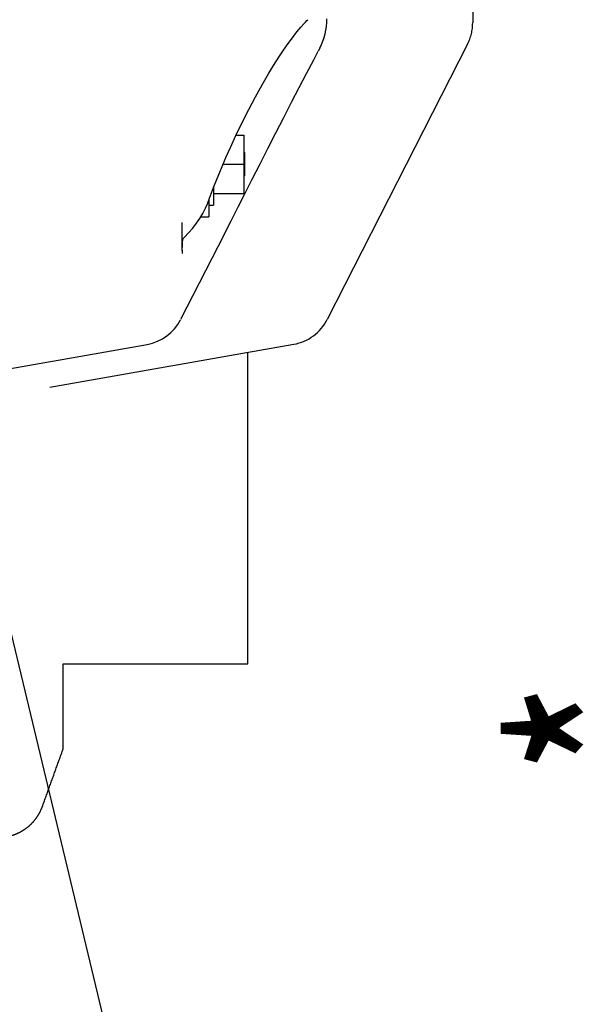
# Model space of a CAD drawing. Units: millimetres. Extents: x 24 to 598, y -9 to 405.
# Drawn here: x 330 to 339, y 299 to 316 of the extents above; entities that cross this region are included whole.
import ezdxf

# ---------------------------------------------------------------- set-up
doc = ezdxf.new("R2010")
doc.units = ezdxf.units.MM
doc.header["$LTSCALE"] = 32.67
doc.linetypes.add('PHANTOM', pattern=[0.8, 0.45, -0.05, 0.1, -0.05, 0.1, -0.05])
doc.layers.get('0').update_dxf_attribs({"linetype": 'CONTINUOUS'})
doc.layers.add('ALL_FEATURES', color=7, linetype='CONTINUOUS')
doc.styles.get("Standard").update_dxf_attribs({"font": 'txt.shx', "width": 0.8, "bigfont": '@extfont2.shx'})

msp = doc.modelspace()

# ---------------------------------------------------------------- linework, layer by layer
at = {"color": 7, "linetype": 'Continuous'}
for p, q in [((334.40525, 316.25204), (334.42782, 316.27632)), ((334.42782, 316.27632), (334.4512, 316.3006)), ((334.4512, 316.3006), (334.46717, 316.3166)), ((334.20451, 316.00645), (334.28237, 316.10728)), ((334.28237, 316.10728), (334.35073, 316.19025)), ((334.35073, 316.19025), (334.40524, 316.25203)), ((334.11678, 315.88577), (334.20451, 316.00645)), ((334.01859, 315.7427), (334.11678, 315.88577)), ((334.56939, 315.62764), (334.6456, 315.7757)), ((334.67403, 315.83134), (334.64556, 315.77563)), ((333.91206, 315.57863), (334.01859, 315.7427)), ((334.44901, 315.39557), (334.56939, 315.62764)), ((333.80064, 315.39768), (333.91206, 315.57863)), ((333.68626, 315.20218), (333.80064, 315.39768)), ((334.32248, 315.15242), (334.44901, 315.39557)), ((333.57077, 314.99479), (333.68626, 315.20218)), ((334.19136, 314.90015), (334.32248, 315.15242)), ((333.45605, 314.77851), (333.57077, 314.99479)), ((333.34393, 314.55669), (333.45605, 314.77851)), ((334.05711, 314.64085), (334.19136, 314.90015)), ((333.9212, 314.3769), (334.05711, 314.64085)), ((333.23614, 314.33285), (333.34393, 314.55669)), ((333.14103, 314.12576), (333.23614, 314.33285)), ((333.23934, 314.3395), (333.37499, 314.3395)), ((333.37499, 314.3395), (333.37499, 313.3395)), ((333.78505, 314.11094), (333.9212, 314.3769)), ((333.06609, 313.95594), (333.14103, 314.12576)), ((333.65006, 313.8458), (333.78505, 314.11094)), ((332.98841, 313.77378), (333.06609, 313.95594)), ((333.38499, 314.0395), (333.37499, 314.0495)), ((333.38499, 314.0395), (333.38499, 313.63951)), ((332.91494, 313.59532), (332.98841, 313.77378)), ((333.01644, 313.8395), (333.37499, 313.8395)), ((333.51754, 313.58436), (333.65006, 313.8458)), ((332.85233, 313.43808), (332.91494, 313.59532)), ((333.38499, 313.6395), (333.37499, 313.6295)), ((333.39582, 313.34355), (333.51754, 313.58436)), ((332.78382, 313.26007), (332.85233, 313.43808)), ((332.85499, 313.44477), (332.85499, 313.1395)), ((332.7473, 313.16238), (332.78382, 313.26007)), ((332.77499, 313.23646), (332.77499, 312.9395)), ((332.85499, 313.3395), (333.37499, 313.3395)), ((333.27648, 313.1073), (333.39582, 313.34355)), ((332.66982, 312.99504), (332.71508, 313.08436)), ((332.71508, 313.08436), (332.7473, 313.16238)), ((332.77499, 313.1395), (332.85499, 313.1395)), ((333.15454, 312.86632), (333.27648, 313.1073)), ((332.56039, 312.82703), (332.61817, 312.90972)), ((332.61817, 312.90972), (332.66982, 312.99504)), ((332.6362, 312.9395), (332.77499, 312.9395)), ((332.31499, 312.35569), (332.31499, 312.8395)), ((332.42518, 312.66369), (332.49628, 312.74555)), ((332.49628, 312.74555), (332.56039, 312.82703)), ((333.03761, 312.63644), (333.15454, 312.86632)), ((333.03761, 312.63644), (332.28933, 311.17542)), ((332.32756, 312.55005), (332.329, 312.55482)), ((332.329, 312.55482), (332.33033, 312.55787)), ((332.33033, 312.55787), (332.33406, 312.56415)), ((332.33406, 312.56415), (332.34307, 312.576)), ((332.34307, 312.576), (332.3538, 312.58781)), ((332.35382, 312.58784), (332.42518, 312.66369)), ((332.31785, 312.38808), (332.31807, 312.42699)), ((332.31831, 312.35157), (332.31785, 312.38808)), ((332.31807, 312.42699), (332.31899, 312.4642)), ((332.31899, 312.4642), (332.32063, 312.49655)), ((332.32063, 312.49655), (332.32289, 312.52206)), ((332.32289, 312.52206), (332.32538, 312.53976)), ((332.32538, 312.53976), (332.32756, 312.55005)), ((332.31918, 312.32676), (332.31831, 312.35157)), ((332.31918, 312.32676), (332.31932, 312.32407)), ((332.32004, 312.31286), (332.31932, 312.32407)), ((332.32061, 312.3066), (332.32004, 312.31286)), ((332.32058, 312.30677), (332.32061, 312.3066)), ((327.54499, 310.0159), (331.71622, 310.7514))]:
    msp.add_line(p, q, dxfattribs=at)
msp.add_lwpolyline([(328.82631, 308.10424), (337.97222, 269.9423), (289.40336, 269.9423)], dxfattribs=at)
for centre, radius, start, end in [((333.69499, 316.33268), 1.1, 332.878384, 360), ((331.5768, 311.53916), 0.8, 280, 332.878384)]:
    msp.add_arc(centre, radius, start, end, dxfattribs=at)
at = {"layer": 'ALL_FEATURES', "color": 7, "linetype": 'PHANTOM'}
for p, q in [((337.29499, 339.30828), (337.29499, 316.26079)), ((337.20779, 315.89759), (334.80323, 311.17837)), ((330.04499, 310.0159), (334.22934, 310.75371)), ((333.43899, 305.27743), (333.43899, 310.61435)), ((330.27399, 305.27743), (333.43899, 305.27743)), ((330.27399, 303.814), (330.27399, 305.27743))]:
    msp.add_line(p, q, dxfattribs=at)
for centre, start, end in [((336.49499, 316.26079), 333, 360), ((334.09042, 311.54156), 280, 333)]:
    msp.add_arc(centre, 0.8, start, end, dxfattribs=at)
for points, knots in [([(329.91815, 302.82891), (329.9569, 302.93585), (330.03436, 303.14979), (330.15036, 303.47083), (330.23018, 303.69227), (330.27136, 303.80669), (330.27399, 303.814)], [0, 0, 0, 0, 0.32579462, 0.65170324, 0.97772541, 1, 1, 1, 1]), ([(329.26389, 302.30667), (329.29993, 302.31111), (329.37167, 302.32497), (329.47582, 302.36039), (329.57453, 302.40998), (329.66571, 302.47289), (329.74732, 302.54771), (329.81777, 302.63294), (329.87585, 302.72697), (329.90562, 302.79433), (329.91815, 302.82891)], [0, 0, 0, 0, 0.12373409, 0.2480984, 0.37382562, 0.49898707, 0.62444509, 0.74995223, 0.87464608, 1, 1, 1, 1])]:
    msp.add_open_spline(points, degree=3, knots=knots, dxfattribs=at)

# ---------------------------------------------------------------- texts
at = {"color": 7, "width": 0.8}
msp.add_text('*', height=3.2, rotation=90, dxfattribs=at).set_placement((341.24789, 303.35704))

doc.saveas('drawing.dxf')
